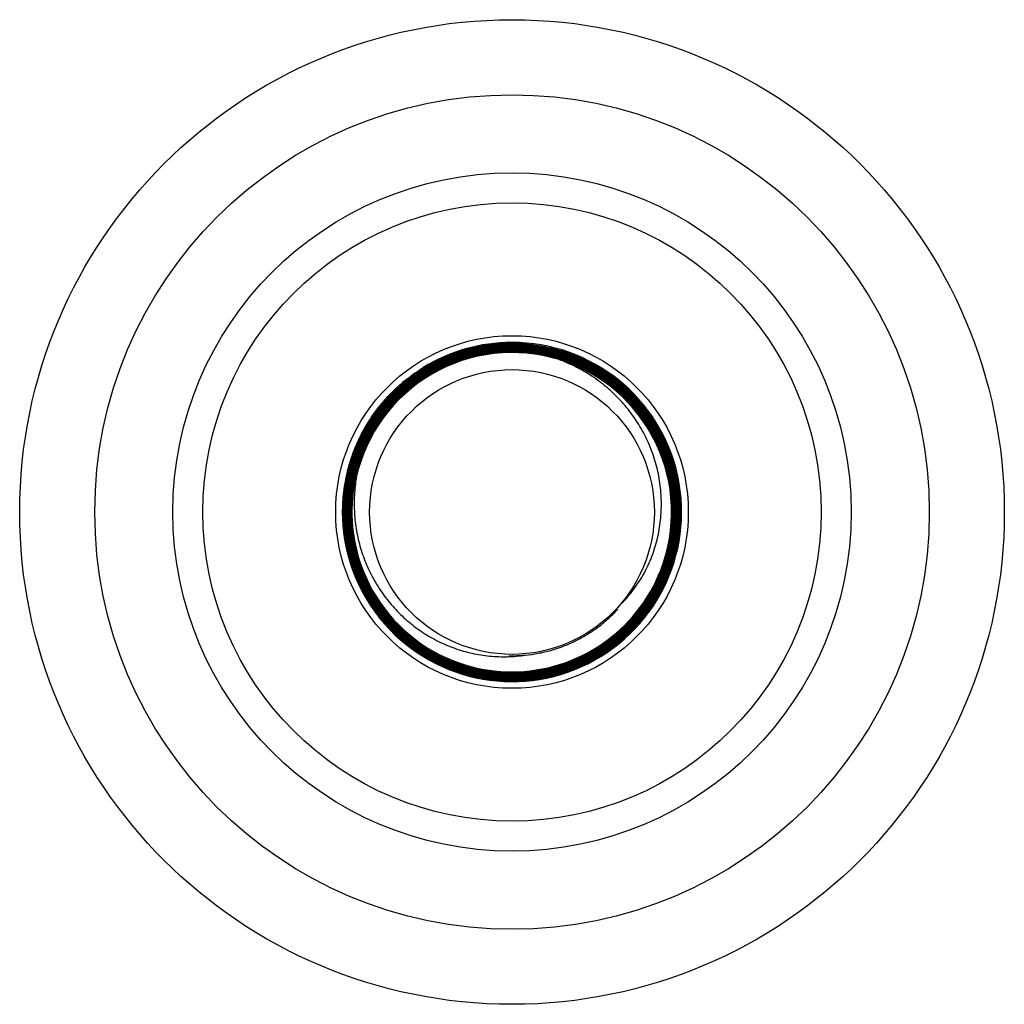
# Model space of a CAD drawing. Units: inches. Extents: x 15.44 to 17.8, y 10 to 12.36.
import ezdxf

# ---------------------------------------------------------------- set-up
doc = ezdxf.new("R2010")
doc.units = ezdxf.units.IN
doc.header["$LTSCALE"] = 1.821063
doc.header["$MEASUREMENT"] = 0
doc.layers.get('0').update_dxf_attribs({"linetype": 'CONTINUOUS'})

msp = doc.modelspace()

# ---------------------------------------------------------------- linework, layer by layer
at = {"color": 6, "linetype": 'CONTINUOUS'}
for p, q in [((16.6211, 11.5766), (16.6201, 11.5766)), ((16.6211, 11.5699), (16.6201, 11.5699)), ((16.6202, 11.5826), (16.6211, 11.5826)), ((16.6203, 11.576), (16.6211, 11.576)), ((16.6203, 11.5693), (16.6211, 11.5693)), ((16.6211, 11.581), (16.6205, 11.581)), ((16.6205, 11.5804), (16.6211, 11.5804)), ((16.6211, 11.5788), (16.6205, 11.5788)), ((16.6205, 11.5782), (16.6211, 11.5782)), ((16.6211, 11.5743), (16.6205, 11.5743)), ((16.6205, 11.5738), (16.6211, 11.5738)), ((16.6211, 11.5721), (16.6205, 11.5721)), ((16.6205, 11.5715), (16.6211, 11.5715)), ((16.6211, 11.5677), (16.6205, 11.5677)), ((16.6211, 11.5654), (16.6205, 11.5654)), ((16.6205, 11.5649), (16.6211, 11.5649)), ((16.6206, 11.5671), (16.6211, 11.5671)), ((16.6211, 11.5804), (16.6216, 11.5804)), ((16.6217, 11.5788), (16.6211, 11.5788)), ((16.6211, 11.5782), (16.6216, 11.5782)), ((16.622, 11.5766), (16.6211, 11.5766)), ((16.6211, 11.576), (16.622, 11.576)), ((16.6217, 11.5743), (16.6211, 11.5743)), ((16.6211, 11.5738), (16.6216, 11.5738)), ((16.6217, 11.5721), (16.6211, 11.5721)), ((16.6211, 11.5715), (16.6216, 11.5715)), ((16.6217, 11.5699), (16.6211, 11.5699)), ((16.6211, 11.5693), (16.6216, 11.5693)), ((16.6217, 11.5677), (16.6211, 11.5677)), ((16.6211, 11.5671), (16.6216, 11.5671)), ((16.6217, 11.5654), (16.6211, 11.5654)), ((16.6211, 11.5649), (16.6216, 11.5649)), ((16.6769, 11.5586), (16.6773, 11.5586)), ((16.2363, 11.1404), (16.2363, 11.1395)), ((16.8726, 10.9412), (16.8728, 10.9415)), ((16.6211, 10.7885), (16.6205, 10.7885)), ((16.6205, 10.788), (16.6211, 10.788)), ((16.6211, 10.7863), (16.6205, 10.7863)), ((16.6205, 10.7857), (16.6211, 10.7857)), ((16.6216, 10.7885), (16.6211, 10.7885)), ((16.6211, 10.788), (16.6217, 10.788)), ((16.6216, 10.7863), (16.6211, 10.7863)), ((16.6211, 10.7857), (16.6217, 10.7857)), ((16.6202, 10.7835), (16.6211, 10.7835)), ((16.6211, 10.7774), (16.6202, 10.7774)), ((16.6202, 10.7768), (16.6211, 10.7768)), ((16.6211, 10.7708), (16.6202, 10.7708)), ((16.6211, 10.7841), (16.6203, 10.7841)), ((16.6205, 10.7813), (16.6211, 10.7813)), ((16.6211, 10.7796), (16.6205, 10.7796)), ((16.6205, 10.7791), (16.6211, 10.7791)), ((16.6205, 10.7746), (16.6211, 10.7746)), ((16.6211, 10.773), (16.6205, 10.773)), ((16.6205, 10.7724), (16.6211, 10.7724)), ((16.6211, 10.7819), (16.6206, 10.7819)), ((16.6211, 10.7752), (16.6206, 10.7752)), ((16.6216, 10.7841), (16.6211, 10.7841)), ((16.6211, 10.7835), (16.6217, 10.7835)), ((16.6216, 10.7819), (16.6211, 10.7819)), ((16.6211, 10.7813), (16.6217, 10.7813)), ((16.6216, 10.7796), (16.6211, 10.7796)), ((16.6211, 10.7791), (16.6217, 10.7791)), ((16.6216, 10.7774), (16.6211, 10.7774)), ((16.6211, 10.7768), (16.6217, 10.7768)), ((16.6219, 10.7752), (16.6211, 10.7752)), ((16.6211, 10.7746), (16.622, 10.7746)), ((16.6216, 10.773), (16.6211, 10.773)), ((16.6211, 10.7724), (16.6217, 10.7724)), ((16.6216, 10.7708), (16.6211, 10.7708))]:
    msp.add_line(p, q, dxfattribs=at)
at = {"color": 7, "linetype": 'CONTINUOUS'}
msp.add_line((16.6211, 11.5826), (16.6211, 11.581), dxfattribs=at)
at = {"color": 6, "linetype": 'CONTINUOUS'}
for radius in [1.18, 1, 0.741, 0.3412]:
    msp.add_circle((16.6211, 11.1761), radius, dxfattribs=at)
at = {"color": 9, "linetype": 'CONTINUOUS'}
msp.add_circle((16.6211, 11.1761), 0.813, dxfattribs=at)
at = {"color": 7, "linetype": 'CONTINUOUS'}
msp.add_circle((16.6211, 11.1761), 0.4225, dxfattribs=at)
at = {"color": 6, "linetype": 'CONTINUOUS'}
for centre, radius, start, end in [((16.6211, 11.1761), 0.4065, 138.4254, 90.1123), ((16.6213, 11.1765), 0.389, 90.1334, 185.3067), ((16.6214, 11.1765), 0.3884, 90.1219, 185.3247), ((16.6215, 11.1763), 0.3997, 90.1695, 153.4427), ((16.6215, 11.1763), 0.3981, 90.1378, 153.4716), ((16.6214, 11.1763), 0.3958, 90.1352, 153.5253), ((16.6214, 11.1763), 0.3952, 90.1237, 153.5375), ((16.6214, 11.1763), 0.3935, 90.1824, 153.5641), ((16.6214, 11.1763), 0.393, 90.168, 153.5753), ((16.6214, 11.1763), 0.3913, 90.1357, 153.5793), ((16.6214, 11.1763), 0.3908, 90.1259, 153.6063), ((16.6215, 11.1761), 0.4066, 90.175, 121.674), ((16.6215, 11.1761), 0.4049, 90.143, 121.7029), ((16.6215, 11.176), 0.4044, 90.1336, 121.7271), ((16.6215, 11.176), 0.4027, 90.146, 121.7546), ((16.6215, 11.176), 0.4021, 90.1336, 121.7699), ((16.6215, 11.1761), 0.4005, 90.1914, 121.7974), ((16.6214, 11.1762), 0.3975, 90.1273, 121.8386), ((16.6213, 11.1758), 0.3935, 338.7769, 89.9544), ((16.6213, 11.1758), 0.3913, 338.7575, 89.9539), ((16.6213, 11.1758), 0.3891, 338.7377, 89.9545), ((16.6213, 11.1758), 0.3919, 338.757, 89.9423), ((16.6213, 11.1758), 0.3896, 338.7359, 89.9417), ((16.6213, 11.1765), 0.3867, 90.0423, 184.6662), ((16.6214, 11.1764), 0.3863, 90.0437, 167.5237), ((16.6211, 11.1761), 0.3822, 72.8571, 167.5228), ((16.6211, 11.1772), 0.3838, 100.0863, 114.5942), ((16.621, 11.1776), 0.3828, 101.1071, 113.2991), ((16.6218, 11.1736), 0.3868, 96.3771, 101.1233), ((16.6218, 11.1738), 0.3872, 97.3811, 100.1006), ((16.6215, 11.1769), 0.3841, 90.06, 97.3964), ((16.6215, 11.1764), 0.384, 90.0688, 96.3804), ((16.6213, 11.1758), 0.3874, 338.7141, 90.0331), ((16.6214, 11.1767), 0.386, 81.7295, 90.043), ((16.6213, 11.1761), 0.3849, 83.3857, 90.0354), ((16.6214, 11.1777), 0.3828, 83.9879, 90.0472), ((16.6213, 11.1758), 0.3846, 340.8723, 84.0016), ((16.621, 11.1735), 0.3875, 80.1249, 83.3893), ((16.6213, 11.1758), 0.3868, 338.7046, 81.68), ((16.6218, 11.1771), 0.3839, 66.3376, 80.1445), ((16.6213, 11.1758), 0.3824, 338.6432, 72.8967), ((16.6213, 11.1758), 0.383, 338.6841, 72.8937), ((16.6213, 11.1764), 0.4023, 121.7645, 153.445), ((16.6214, 11.1763), 0.4019, 121.7836, 153.4702), ((16.6214, 11.1763), 0.3847, 116.9175, 132.2366), ((16.6217, 11.1757), 0.3848, 113.2912, 118.3069), ((16.6216, 11.1758), 0.3852, 114.5835, 116.9101), ((16.6212, 11.1755), 0.3856, 63.1584, 66.3456), ((16.6216, 11.1763), 0.3846, 49.2377, 63.1581), ((16.6214, 11.1764), 0.4002, 121.8093, 153.493), ((16.6213, 11.1764), 0.3973, 122.5396, 153.5026), ((16.621, 11.177), 0.3833, 118.3043, 130.6106), ((16.6204, 11.178), 0.3954, 121.8468, 122.5486), ((16.6213, 11.1764), 0.3845, 133.6313, 167.5564), ((16.6206, 11.177), 0.383, 135.1373, 148.0059), ((16.6224, 11.1752), 0.3856, 130.5973, 135.1406), ((16.6216, 11.176), 0.3851, 132.2252, 133.6204), ((16.6204, 11.1748), 0.3866, 46.215, 49.2537), ((16.622, 11.1764), 0.3843, 31.8844, 46.2195), ((16.622, 11.176), 0.3848, 147.9934, 151.7917), ((16.6206, 11.1754), 0.386, 29.3718, 31.9033), ((16.6209, 11.1765), 0.4019, 153.4257, 269.9409), ((16.6209, 11.1765), 0.4013, 153.4562, 269.9536), ((16.6209, 11.1765), 0.3997, 153.4772, 269.8979), ((16.6209, 11.1765), 0.3991, 153.4315, 269.9082), ((16.6209, 11.1765), 0.3974, 153.4603, 269.941), ((16.6209, 11.1765), 0.3969, 153.4836, 269.9519), ((16.6209, 11.1765), 0.3952, 153.5106, 269.9398), ((16.6212, 11.1765), 0.3949, 153.5433, 182.3293), ((16.6205, 11.1768), 0.3831, 151.7908, 165.0958), ((16.6218, 11.1761), 0.3846, 14.5695, 29.3725), ((16.6211, 11.1765), 0.3926, 153.5763, 185.4232), ((16.6224, 11.1761), 0.3923, 153.6067, 167.4095), ((16.6215, 11.1764), 0.3936, 153.5797, 165.7589), ((16.6218, 11.1763), 0.3911, 153.6273, 167.501), ((16.621, 11.1765), 0.3909, 167.4278, 185.4079), ((16.6213, 11.1765), 0.3906, 167.5148, 185.2821), ((16.6224, 11.1764), 0.3872, 167.5639, 185.3177), ((16.6213, 11.1764), 0.3934, 167.4814, 168.5788), ((16.6224, 11.1764), 0.3856, 167.591, 185.3218), ((16.622, 11.1762), 0.3941, 165.7507, 167.4813), ((16.6216, 11.1763), 0.3843, 167.5782, 168.5179), ((16.6223, 11.1762), 0.385, 165.076, 167.5778), ((16.6204, 11.1755), 0.3861, 12.4424, 14.5928), ((16.6217, 11.1758), 0.3848, 356.6634, 12.4412), ((16.6203, 11.1766), 0.3924, 168.583, 179.6414), ((16.6207, 11.1765), 0.3833, 168.5195, 185.3962), ((16.6225, 11.1765), 0.3946, 179.6286, 184.0912), ((16.6223, 11.1765), 0.3961, 182.3227, 182.6562), ((16.6202, 11.1763), 0.3939, 182.6476, 196.8814), ((16.6198, 11.1763), 0.3919, 184.0873, 194.9822), ((16.6208, 11.1764), 0.3923, 185.4117, 269.9281), ((16.6217, 11.1766), 0.3916, 185.4146, 187.0932), ((16.6208, 11.1764), 0.3901, 185.2755, 269.9612), ((16.6208, 11.1764), 0.3884, 185.3001, 269.9488), ((16.6208, 11.1764), 0.3879, 185.3183, 269.9619), ((16.6208, 11.1764), 0.3863, 184.6571, 185.3409), ((16.6203, 11.1764), 0.3858, 185.4804, 196.4258), ((16.6208, 11.1764), 0.3856, 185.3356, 270.0411), ((16.6208, 11.1764), 0.384, 185.3397, 270.0412), ((16.6208, 11.1764), 0.3834, 185.3767, 270.0423), ((16.6212, 11.1758), 0.3853, 338.6936, 355.625), ((16.621, 11.1757), 0.3855, 355.631, 356.6843), ((16.6221, 11.1767), 0.392, 187.0931, 188.4449), ((16.6205, 11.1763), 0.3904, 188.4311, 202.7854), ((16.6223, 11.1769), 0.3944, 194.9726, 199.0282), ((16.6223, 11.1769), 0.396, 196.867, 197.1758), ((16.6208, 11.1764), 0.3945, 197.1674, 269.9657), ((16.62, 11.176), 0.392, 199.0189, 210.0983), ((16.6223, 11.1769), 0.3877, 196.4135, 200.6468), ((16.6203, 11.176), 0.3856, 338.6966, 340.8973), ((16.6199, 11.176), 0.3853, 200.6442, 211.3751), ((16.6219, 11.1769), 0.3918, 202.7823, 204.6095), ((16.6208, 11.1759), 0.3835, 270.0449, 338.6912), ((16.6208, 11.1759), 0.3829, 270.0445, 338.6514), ((16.6208, 11.1759), 0.3857, 270.0448, 338.6919), ((16.6208, 11.1759), 0.3874, 270.1271, 338.715), ((16.6208, 11.1759), 0.3896, 270.1257, 338.7501), ((16.6208, 11.1759), 0.3918, 270.1252, 338.7706), ((16.6208, 11.1759), 0.3941, 270.1229, 338.7894), ((16.6208, 11.1759), 0.388, 270.1385, 338.7266), ((16.6208, 11.1759), 0.3902, 270.138, 338.749), ((16.6208, 11.1759), 0.3924, 270.1353, 338.7696), ((16.6208, 11.1759), 0.3852, 322.8018, 338.009), ((16.621, 11.1757), 0.3849, 338.0234, 338.6962), ((16.6205, 11.1762), 0.3903, 204.6004, 218.8628), ((16.6219, 11.1771), 0.3942, 210.0937, 213.8242), ((16.6219, 11.1771), 0.3875, 211.3657, 215.2396), ((16.6201, 11.1758), 0.3919, 213.8122, 225.0869), ((16.62, 11.1756), 0.3851, 215.2309, 226.1673), ((16.6215, 11.177), 0.3916, 218.854, 220.4299), ((16.6208, 11.176), 0.3852, 270.0483, 321.245), ((16.6251, 11.172), 0.3384, 317.0654, 317.5617), ((16.6211, 11.1756), 0.3847, 321.2578, 322.8096), ((16.6207, 11.1763), 0.3905, 220.4318, 236.1865), ((16.6215, 11.1772), 0.394, 225.0882, 228.053), ((16.6218, 11.1775), 0.3876, 226.1613, 229.6752), ((16.6209, 11.1765), 0.393, 228.0415, 240.3568), ((16.6206, 11.176), 0.3857, 229.6631, 241.1273), ((16.6212, 11.1769), 0.3913, 236.1739, 236.7168), ((16.6207, 11.1762), 0.3904, 236.7223, 269.9713), ((16.6205, 11.1759), 0.3923, 240.368, 240.6237), ((16.6208, 11.1763), 0.3928, 240.6272, 269.9134), ((16.621, 11.1768), 0.3866, 241.1314, 244.3346), ((16.6209, 11.1757), 0.3441, 268.7311, 275.3314), ((16.6208, 11.1766), 0.3864, 244.3465, 270.0426)]:
    msp.add_arc(centre, radius, start, end, dxfattribs=at)
for points, knots in [([(16.6216, 11.5804), (16.6348, 11.5804), (16.6613, 11.5791), (16.7006, 11.5732), (16.7392, 11.5636), (16.7767, 11.5501), (16.8126, 11.5331), (16.8467, 11.5126), (16.8786, 11.4889), (16.9081, 11.4622), (16.9347, 11.4327), (16.9584, 11.4008), (16.9788, 11.3667), (16.9958, 11.3307), (17.0092, 11.2933), (17.0188, 11.2547), (17.0246, 11.2154), (17.0266, 11.1757), (17.0249, 11.1426), (17.0217, 11.1163), (17.0172, 11.0902), (17.0091, 11.0581), (16.9979, 11.0269), (16.9872, 11.0027), (16.9753, 10.979), (16.9583, 10.9506), (16.9346, 10.9187), (16.908, 10.8892), (16.8834, 10.8669), (16.8626, 10.8506), (16.8409, 10.8353), (16.8125, 10.8183), (16.7826, 10.8041), (16.7579, 10.7945), (16.7328, 10.7862), (16.7006, 10.7781), (16.6613, 10.7722), (16.6348, 10.7708), (16.6216, 10.7708)], [0, 0, 0, 0, 0.031199, 0.062471, 0.093759, 0.125026, 0.156276, 0.18752, 0.218767, 0.250017, 0.281265, 0.312511, 0.343757, 0.375003, 0.406252, 0.437502, 0.46875, 0.499997, 0.531244, 0.546872, 0.562501, 0.59375, 0.625, 0.640628, 0.656256, 0.687503, 0.71875, 0.749998, 0.781249, 0.796878, 0.812505, 0.843745, 0.874987, 0.890618, 0.906254, 0.937534, 0.968802, 1, 1, 1, 1]), ([(16.6216, 11.5782), (16.6348, 11.5782), (16.6611, 11.5769), (16.7002, 11.5711), (16.7386, 11.5614), (16.7758, 11.5481), (16.8116, 11.5311), (16.8455, 11.5108), (16.8772, 11.4872), (16.9065, 11.4606), (16.933, 11.4313), (16.9566, 11.3995), (16.9769, 11.3656), (16.9909, 11.3358), (17.0004, 11.3113), (17.0086, 11.2862), (17.0166, 11.2543), (17.0224, 11.2152), (17.0243, 11.1757), (17.0227, 11.1428), (17.0195, 11.1166), (17.015, 11.0907), (17.007, 11.0587), (16.9959, 11.0277), (16.9852, 11.0036), (16.9734, 10.9801), (16.9564, 10.9518), (16.9329, 10.9201), (16.9064, 10.8908), (16.8771, 10.8642), (16.8454, 10.8406), (16.8115, 10.8202), (16.7758, 10.8033), (16.7385, 10.7899), (16.7002, 10.7802), (16.6611, 10.7744), (16.6348, 10.773), (16.6216, 10.773)], [0, 0, 0, 0, 0.031198, 0.062467, 0.093752, 0.125018, 0.156271, 0.18752, 0.218773, 0.25003, 0.281283, 0.312531, 0.343777, 0.375021, 0.390648, 0.406276, 0.437522, 0.468767, 0.500015, 0.531265, 0.546894, 0.562523, 0.593774, 0.625024, 0.640652, 0.65628, 0.687526, 0.718773, 0.750022, 0.781274, 0.812522, 0.843762, 0.875004, 0.906259, 0.937537, 0.968803, 1, 1, 1, 1]), ([(16.6216, 11.5738), (16.6346, 11.5737), (16.6606, 11.5724), (16.6993, 11.5667), (16.731, 11.5588), (16.7557, 11.5506), (16.78, 11.5412), (16.8094, 11.5272), (16.8374, 11.5105), (16.8586, 11.4955), (16.8792, 11.4794), (16.9033, 11.4575), (16.9296, 11.4285), (16.9528, 11.3971), (16.9729, 11.3636), (16.9896, 11.3282), (17.0028, 11.2914), (17.0107, 11.2598), (17.0151, 11.2341), (17.0183, 11.2083), (17.0199, 11.1757), (17.018, 11.1367), (17.0122, 11.098), (17.0027, 11.0601), (16.9896, 11.0232), (16.9729, 10.9879), (16.9528, 10.9544), (16.9295, 10.9229), (16.9033, 10.8939), (16.8743, 10.8677), (16.8429, 10.8443), (16.8094, 10.8242), (16.7741, 10.8074), (16.7373, 10.7942), (16.6993, 10.7846), (16.6607, 10.7788), (16.6346, 10.7775), (16.6216, 10.7774)], [0, 0, 0, 0, 0.031197, 0.062464, 0.093744, 0.10938, 0.125011, 0.156257, 0.1875, 0.203129, 0.21876, 0.250015, 0.281266, 0.312513, 0.34376, 0.375007, 0.406256, 0.437505, 0.453134, 0.468762, 0.500008, 0.531255, 0.562501, 0.593749, 0.624997, 0.656243, 0.68749, 0.718738, 0.74999, 0.781245, 0.812497, 0.843742, 0.874991, 0.906253, 0.937535, 0.968802, 1, 1, 1, 1]), ([(16.6216, 11.5715), (16.6346, 11.5715), (16.6604, 11.5702), (16.6989, 11.5645), (16.7367, 11.555), (16.7733, 11.5419), (16.8084, 11.5253), (16.8418, 11.5052), (16.873, 11.482), (16.9018, 11.4559), (16.9279, 11.4271), (16.951, 11.3958), (16.971, 11.3625), (16.9876, 11.3273), (17.0006, 11.2907), (17.0101, 11.253), (17.0158, 11.2145), (17.0177, 11.1757), (17.0158, 11.1369), (17.01, 11.0984), (17.0006, 11.0607), (16.9875, 11.0241), (16.9709, 10.9889), (16.9509, 10.9556), (16.9278, 10.9243), (16.9017, 10.8955), (16.8729, 10.8694), (16.8417, 10.8462), (16.8084, 10.8262), (16.7732, 10.8095), (16.7366, 10.7963), (16.6989, 10.7868), (16.6604, 10.781), (16.6346, 10.7797), (16.6216, 10.7796)], [0, 0, 0, 0, 0.0312, 0.062472, 0.09376, 0.125027, 0.156279, 0.187526, 0.218776, 0.250028, 0.281276, 0.312521, 0.343765, 0.37501, 0.406257, 0.437506, 0.468752, 0.499998, 0.531244, 0.56249, 0.593739, 0.624986, 0.656231, 0.687475, 0.71872, 0.749969, 0.781221, 0.812472, 0.843718, 0.874971, 0.906239, 0.937528, 0.9688, 1, 1, 1, 1]), ([(16.6217, 10.7724), (16.6349, 10.7724), (16.6612, 10.7738), (16.7004, 10.7797), (16.7324, 10.7877), (16.7574, 10.7961), (16.782, 10.8056), (16.8118, 10.8197), (16.8401, 10.8367), (16.8616, 10.852), (16.8824, 10.8682), (16.9068, 10.8904), (16.9334, 10.9197), (16.957, 10.9515), (16.9739, 10.9798), (16.9858, 11.0034), (16.9964, 11.0275), (17.0075, 11.0586), (17.0156, 11.0906), (17.0201, 11.1166), (17.0233, 11.1427), (17.0249, 11.1757), (17.023, 11.2152), (17.0172, 11.2544), (17.0076, 11.2928), (16.9943, 11.3301), (16.9774, 11.3659), (16.957, 11.3999), (16.9335, 11.4317), (16.9069, 11.461), (16.8776, 11.4876), (16.8458, 11.5113), (16.8119, 11.5316), (16.7761, 11.5486), (16.7388, 11.562), (16.7004, 11.5716), (16.6612, 11.5774), (16.6349, 11.5788), (16.6217, 11.5788)], [0, 0, 0, 0, 0.031198, 0.062466, 0.093746, 0.109382, 0.125013, 0.156255, 0.187495, 0.203122, 0.218751, 0.250002, 0.28125, 0.312497, 0.343744, 0.359372, 0.375, 0.40625, 0.437499, 0.453128, 0.468756, 0.500003, 0.53125, 0.562498, 0.593748, 0.624997, 0.656243, 0.687489, 0.718735, 0.749983, 0.781232, 0.81248, 0.843724, 0.874974, 0.906241, 0.937529, 0.968801, 1, 1, 1, 1]), ([(16.6217, 10.7768), (16.6347, 10.7769), (16.6608, 10.7782), (16.6995, 10.7841), (16.7375, 10.7936), (16.7744, 10.8069), (16.8097, 10.8237), (16.8377, 10.8405), (16.859, 10.8555), (16.8795, 10.8716), (16.9037, 10.8935), (16.93, 10.9226), (16.9533, 10.954), (16.9734, 10.9876), (16.9901, 11.023), (17.0033, 11.0599), (17.0112, 11.0915), (17.0157, 11.1172), (17.0189, 11.1431), (17.0205, 11.1757), (17.0189, 11.2083), (17.0157, 11.2342), (17.0112, 11.2599), (17.0033, 11.2915), (16.9902, 11.3284), (16.9734, 11.3638), (16.9533, 11.3974), (16.93, 11.4289), (16.9038, 11.4579), (16.8748, 11.4842), (16.8434, 11.5076), (16.8098, 11.5277), (16.7744, 11.5445), (16.7375, 11.5577), (16.6995, 11.5672), (16.6608, 11.573), (16.6347, 11.5743), (16.6217, 11.5743)], [0, 0, 0, 0, 0.031199, 0.062467, 0.093749, 0.125008, 0.156251, 0.187492, 0.203119, 0.218749, 0.25, 0.281249, 0.312497, 0.343745, 0.374992, 0.406242, 0.437491, 0.45312, 0.468748, 0.499996, 0.531244, 0.546873, 0.562502, 0.593752, 0.625002, 0.656249, 0.687497, 0.718744, 0.749991, 0.78124, 0.812486, 0.843729, 0.874977, 0.906242, 0.937529, 0.9688, 1, 1, 1, 1]), ([(16.6217, 10.7791), (16.6347, 10.7791), (16.6606, 10.7804), (16.6991, 10.7862), (16.7369, 10.7958), (16.7735, 10.8089), (16.8087, 10.8256), (16.8421, 10.8457), (16.8733, 10.869), (16.9021, 10.8951), (16.9283, 10.924), (16.9514, 10.9553), (16.9714, 10.9887), (16.9881, 11.0239), (17.0012, 11.0606), (17.0106, 11.0983), (17.0163, 11.1368), (17.0182, 11.1757), (17.0167, 11.2081), (17.0135, 11.2339), (17.0091, 11.2594), (17.0012, 11.2909), (16.9881, 11.3276), (16.9715, 11.3628), (16.9515, 11.3962), (16.9283, 11.4275), (16.9022, 11.4563), (16.8781, 11.4781), (16.8577, 11.4941), (16.8365, 11.5091), (16.8087, 11.5258), (16.7794, 11.5397), (16.7552, 11.549), (16.7306, 11.5572), (16.6991, 11.5651), (16.6606, 11.5708), (16.6346, 11.5721), (16.6217, 11.5721)], [0, 0, 0, 0, 0.031198, 0.062465, 0.093747, 0.125009, 0.156258, 0.187503, 0.218755, 0.25001, 0.281262, 0.31251, 0.343757, 0.375003, 0.406251, 0.437499, 0.468745, 0.499992, 0.531238, 0.546866, 0.562495, 0.593744, 0.624993, 0.65624, 0.687486, 0.718734, 0.749985, 0.78124, 0.796871, 0.8125, 0.843743, 0.874988, 0.89062, 0.906256, 0.937536, 0.968802, 1, 1, 1, 1]), ([(16.6217, 10.7813), (16.6346, 10.7813), (16.6604, 10.7827), (16.6987, 10.7884), (16.7362, 10.7979), (16.7727, 10.811), (16.8077, 10.8276), (16.8408, 10.8476), (16.8719, 10.8707), (16.9006, 10.8967), (16.9265, 10.9254), (16.9496, 10.9565), (16.9695, 10.9897), (16.986, 11.0247), (16.999, 11.0612), (17.0084, 11.0988), (17.0141, 11.137), (17.016, 11.1757), (17.0141, 11.2144), (17.0085, 11.2527), (16.9991, 11.2902), (16.9861, 11.3267), (16.9695, 11.3617), (16.9496, 11.3949), (16.9266, 11.426), (16.9006, 11.4547), (16.872, 11.4807), (16.8409, 11.5038), (16.8077, 11.5238), (16.7727, 11.5404), (16.7362, 11.5535), (16.6987, 11.5629), (16.6604, 11.5686), (16.6346, 11.5699), (16.6217, 11.5699)], [0, 0, 0, 0, 0.0312, 0.062472, 0.093761, 0.125029, 0.156282, 0.187529, 0.218779, 0.250031, 0.28128, 0.312525, 0.343769, 0.375014, 0.406261, 0.43751, 0.468756, 0.500002, 0.531248, 0.562494, 0.593743, 0.62499, 0.656235, 0.687479, 0.718724, 0.749972, 0.781224, 0.812474, 0.843721, 0.874973, 0.90624, 0.937528, 0.9688, 1, 1, 1, 1]), ([(16.622, 11.576), (16.635, 11.576), (16.6612, 11.5746), (16.7, 11.5688), (16.7382, 11.5592), (16.7752, 11.5459), (16.8107, 11.5291), (16.8444, 11.5088), (16.8759, 11.4854), (16.905, 11.459), (16.9314, 11.4298), (16.9547, 11.3982), (16.9749, 11.3645), (16.9917, 11.329), (17.0049, 11.292), (17.0129, 11.2602), (17.0173, 11.2344), (17.0205, 11.2084), (17.0221, 11.1757), (17.0205, 11.143), (17.0173, 11.117), (17.0128, 11.0912), (17.0049, 11.0594), (16.9916, 11.0224), (16.9749, 10.9869), (16.9547, 10.9532), (16.9313, 10.9216), (16.9049, 10.8925), (16.8807, 10.8704), (16.8601, 10.8543), (16.8387, 10.8392), (16.8106, 10.8223), (16.7751, 10.8054), (16.7382, 10.7921), (16.7, 10.7825), (16.6612, 10.7766), (16.635, 10.7752), (16.6219, 10.7752)], [0, 0, 0, 0, 0.0312, 0.062472, 0.093759, 0.125023, 0.156272, 0.187514, 0.21876, 0.250009, 0.281257, 0.312504, 0.343751, 0.374999, 0.406248, 0.437498, 0.453127, 0.468756, 0.500004, 0.531252, 0.54688, 0.562509, 0.593758, 0.625008, 0.656255, 0.687502, 0.71875, 0.75, 0.781251, 0.79688, 0.812508, 0.843748, 0.874992, 0.90625, 0.937532, 0.968801, 1, 1, 1, 1]), ([(16.622, 10.7746), (16.6351, 10.7747), (16.6613, 10.776), (16.7002, 10.7819), (16.7384, 10.7916), (16.7754, 10.8049), (16.8109, 10.8218), (16.8447, 10.8421), (16.8762, 10.8656), (16.9053, 10.8921), (16.9318, 10.9212), (16.9552, 10.9529), (16.972, 10.981), (16.9838, 11.0044), (16.9944, 11.0284), (17.0054, 11.0593), (17.0134, 11.0911), (17.0179, 11.1169), (17.0211, 11.1429), (17.0227, 11.1757), (17.0208, 11.215), (17.015, 11.2539), (17.0071, 11.2857), (16.9989, 11.3106), (16.9895, 11.3351), (16.9755, 11.3647), (16.9553, 11.3985), (16.9319, 11.4301), (16.9055, 11.4593), (16.8763, 11.4858), (16.8448, 11.5093), (16.811, 11.5296), (16.7755, 11.5464), (16.7384, 11.5598), (16.7002, 11.5694), (16.6613, 11.5752), (16.6351, 11.5765), (16.622, 11.5766)], [0, 0, 0, 0, 0.031198, 0.062464, 0.093742, 0.124997, 0.156238, 0.187479, 0.218727, 0.249978, 0.281227, 0.312474, 0.34372, 0.359348, 0.374977, 0.406227, 0.437477, 0.453106, 0.468735, 0.499985, 0.531232, 0.562478, 0.593724, 0.609352, 0.624979, 0.656223, 0.687469, 0.718717, 0.74997, 0.781226, 0.812479, 0.843728, 0.874981, 0.906247, 0.937532, 0.968801, 1, 1, 1, 1]), ([(16.8848, 10.9573), (16.8949, 10.9682), (16.9093, 10.9853), (16.9262, 11.0098), (16.9377, 11.029), (16.9479, 11.0489), (16.9566, 11.0695), (16.9639, 11.0906), (16.9717, 11.1194), (16.9779, 11.1562), (16.98, 11.2009), (16.9771, 11.2381), (16.9721, 11.2674), (16.967, 11.2892), (16.9605, 11.3105), (16.9528, 11.3315), (16.9438, 11.3519), (16.9301, 11.3783), (16.9101, 11.4097), (16.8817, 11.4443), (16.8494, 11.4751), (16.8137, 11.502), (16.775, 11.5244), (16.7477, 11.5362), (16.7337, 11.5413)], [0, 0, 0, 0, 0.062473, 0.093779, 0.125072, 0.156342, 0.187605, 0.218884, 0.250189, 0.312808, 0.375371, 0.437866, 0.469114, 0.500362, 0.531613, 0.562867, 0.594119, 0.625365, 0.687811, 0.750241, 0.812667, 0.875126, 0.937614, 1, 1, 1, 1]), ([(16.6202, 10.7708), (16.5984, 10.7708), (16.5655, 10.7735), (16.5227, 10.7823), (16.4911, 10.7916), (16.4605, 10.8033), (16.4308, 10.8175), (16.4025, 10.834), (16.3755, 10.8528), (16.3502, 10.8736), (16.3266, 10.8965), (16.3049, 10.9212), (16.2854, 10.9476), (16.268, 10.9754), (16.2529, 11.0046), (16.2402, 11.0349), (16.23, 11.0661), (16.2224, 11.098), (16.2173, 11.1305), (16.2149, 11.1633), (16.2152, 11.1961), (16.2181, 11.2288), (16.2236, 11.2612), (16.2318, 11.293), (16.2424, 11.3241), (16.2556, 11.3542), (16.2711, 11.3831), (16.2889, 11.4107), (16.3089, 11.4367), (16.331, 11.4611), (16.3549, 11.4836), (16.3805, 11.5041), (16.3987, 11.5163), (16.408, 11.5221)], [0, 0, 0, 0, 0.062401, 0.093687, 0.124962, 0.156218, 0.187462, 0.218705, 0.249952, 0.281205, 0.312459, 0.34371, 0.37496, 0.406211, 0.437462, 0.468715, 0.499971, 0.531227, 0.562483, 0.59374, 0.624997, 0.656251, 0.687502, 0.718752, 0.750001, 0.781249, 0.812497, 0.843747, 0.874998, 0.906249, 0.937502, 0.968754, 1, 1, 1, 1]), ([(16.4087, 11.5206), (16.3994, 11.5149), (16.3813, 11.5026), (16.3558, 11.4822), (16.332, 11.4598), (16.31, 11.4355), (16.2902, 11.4095), (16.2724, 11.3821), (16.257, 11.3532), (16.2439, 11.3233), (16.2333, 11.2923), (16.2252, 11.2606), (16.2197, 11.2284), (16.2168, 11.1958), (16.2166, 11.1631), (16.219, 11.1305), (16.224, 11.0981), (16.2316, 11.0663), (16.2418, 11.0352), (16.2544, 11.0051), (16.2695, 10.976), (16.2868, 10.9483), (16.3063, 10.922), (16.3279, 10.8975), (16.3514, 10.8747), (16.3767, 10.8539), (16.4035, 10.8353), (16.4318, 10.8188), (16.4613, 10.8047), (16.4919, 10.793), (16.5233, 10.7839), (16.566, 10.7751), (16.5987, 10.7724), (16.6205, 10.7724)], [0, 0, 0, 0, 0.031246, 0.062498, 0.093751, 0.125003, 0.156253, 0.187503, 0.218751, 0.249999, 0.281248, 0.312498, 0.343749, 0.375004, 0.40626, 0.437517, 0.468773, 0.50003, 0.531286, 0.562539, 0.59379, 0.62504, 0.656291, 0.687542, 0.718796, 0.750048, 0.781296, 0.812538, 0.843783, 0.875039, 0.906314, 0.9376, 1, 1, 1, 1]), ([(16.6205, 10.773), (16.5988, 10.773), (16.5662, 10.7757), (16.5235, 10.7844), (16.4921, 10.7936), (16.4616, 10.8052), (16.4322, 10.8193), (16.4039, 10.8357), (16.3771, 10.8543), (16.3519, 10.8751), (16.3284, 10.8978), (16.3069, 10.9223), (16.2874, 10.9485), (16.27, 10.9762), (16.255, 11.0052), (16.2424, 11.0353), (16.2322, 11.0664), (16.2246, 11.0981), (16.2196, 11.1304), (16.2172, 11.163), (16.2174, 11.1956), (16.2202, 11.2282), (16.2257, 11.2604), (16.2338, 11.292), (16.2444, 11.3229), (16.2574, 11.3528), (16.2729, 11.3816), (16.2905, 11.4091), (16.3104, 11.435), (16.3323, 11.4593), (16.3561, 11.4817), (16.3815, 11.5021), (16.3996, 11.5143), (16.4088, 11.52)], [0, 0, 0, 0, 0.062403, 0.09369, 0.124967, 0.156225, 0.187471, 0.218715, 0.249963, 0.281217, 0.312472, 0.343724, 0.374975, 0.406226, 0.437477, 0.468728, 0.499981, 0.531233, 0.562484, 0.593735, 0.624987, 0.656238, 0.68749, 0.718743, 0.749996, 0.781247, 0.812498, 0.843749, 0.875, 0.906251, 0.937503, 0.968753, 1, 1, 1, 1]), ([(16.248, 11.2587), (16.2456, 11.2447), (16.2433, 11.2234), (16.2426, 11.1949), (16.2433, 11.1735), (16.2451, 11.1522), (16.2493, 11.124), (16.2558, 11.0961), (16.2647, 11.0691), (16.2751, 11.0425), (16.2878, 11.0169), (16.3027, 10.9926), (16.3189, 10.9692), (16.3418, 10.9417), (16.3729, 10.9122), (16.4072, 10.8867), (16.4444, 10.8653), (16.4838, 10.8486), (16.5182, 10.8387), (16.5462, 10.8334), (16.5675, 10.8307), (16.5889, 10.8293), (16.6174, 10.8291), (16.6388, 10.831), (16.6529, 10.8331)], [0, 0, 0, 0, 0.062406, 0.093671, 0.124946, 0.156215, 0.187473, 0.249945, 0.281191, 0.312441, 0.374922, 0.406175, 0.437426, 0.499901, 0.562374, 0.624856, 0.687333, 0.749804, 0.812302, 0.843595, 0.874915, 0.906245, 0.937558, 1, 1, 1, 1]), ([(16.6529, 10.8331), (16.6632, 10.8341), (16.6839, 10.837), (16.7144, 10.8441), (16.7441, 10.854), (16.7728, 10.8666), (16.8003, 10.8816), (16.8263, 10.8991), (16.8506, 10.9189), (16.8655, 10.9335), (16.8726, 10.9412)], [0, 0, 0, 0, 0.124868, 0.249939, 0.374984, 0.499937, 0.62493, 0.750058, 0.875158, 1, 1, 1, 1])]:
    msp.add_open_spline(points, degree=3, knots=knots, dxfattribs=at)

doc.saveas('drawing.dxf')
